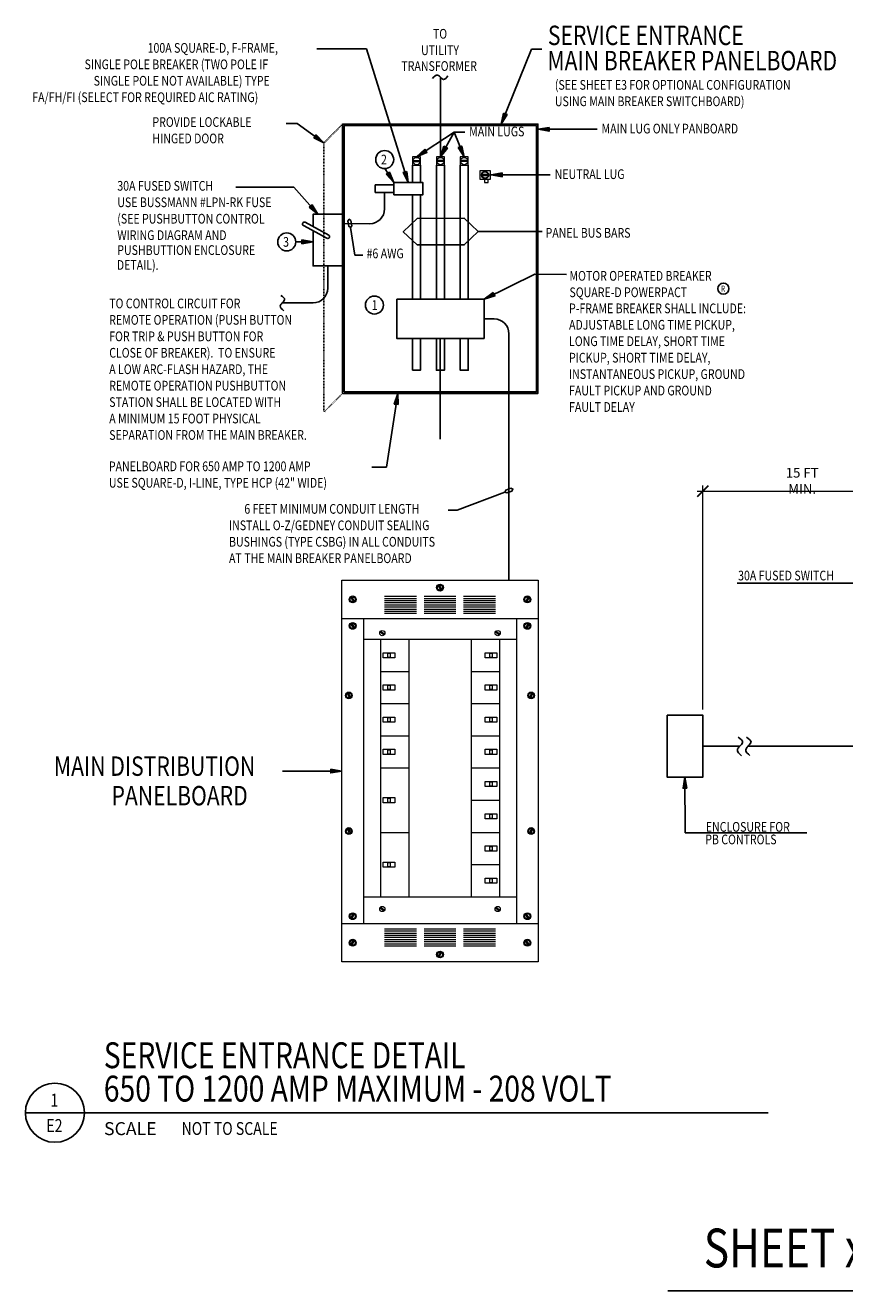
# Model space of a CAD drawing. Extents: x -82 to 1581, y -117 to 61.
# Drawn here: x 173 to 284, y -117 to 54 of the extents above; entities that cross this region are included whole.
import ezdxf
from ezdxf.enums import TextEntityAlignment as Align

# ---------------------------------------------------------------- set-up
doc = ezdxf.new("R2010")
doc.units = 0
doc.header["$LTSCALE"] = 0.1875
doc.header["$MEASUREMENT"] = 0
doc.linetypes.add('Edetail111902$0$DASHED2', pattern=[0.375, 0.25, -0.125])
doc.layers.get('0').update_dxf_attribs({"color": 71, "linetype": 'CONTINUOUS'})
for name, color, linetype in [('Edetail111902$0$B-ANNO-TEXT', 7, 'CONTINUOUS'), ('Edetail111902$0$E-TEXT', 4, 'CONTINUOUS'), ('Edetail111902$0$ENPOWR', 6, 'CONTINUOUS')]:
    doc.layers.add(name, color=color, linetype=linetype)
doc.layers.add('Edetail111902$0$CONTINUOUS1', color=7, linetype='CONTINUOUS', lineweight=20)
doc.layers.add('Edetail111902$0$DIM', color=2, linetype='CONTINUOUS', lineweight=20)
doc.styles.add('Edetail111902$0$Standard', font='txt', dxfattribs={"width": 0.8, "height": 1.3125})
doc.styles.add('Edetail111902$0$TITLE', font='txt', dxfattribs={"width": 0.8, "height": 2.625})
doc.dimstyles.new('Edetail111902$0$DS_ARCH_STANDARD', dxfattribs={"dimtxt": 0.109375, "dimasz": 0.125, "dimexe": 0.0625, "dimexo": 0.0625, "dimgap": 0.0625, "dimtad": 1, "dimdec": 3, "dimzin": 3, "dimdsep": 46, "dimlunit": 4, "dimtxsty": 'Edetail111902$0$Standard', "dimblk": 'Edetail111902$0$_ArchTick', "dimcen": 0.0625, "dimdle": 0.0625, "dimclrd": 256, "dimclre": 256, "dimclrt": 7, "dimazin": 0, "dimtfac": 0.75, "dimtdec": 3, "dimtix": 1, "dimtmove": 1, "dimatfit": 2, "dimfxl": 1, "dimfrac": 1, "dimtolj": 1, "dimtzin": 0, "dimlwd": -1, "dimlwe": -1, "dimarcsym": 0})

# ---------------------------------------------------------------- blocks, each defined once
blk = doc.blocks.new('Edetail111902$0$A03SC011')
at = {"color": 0, "linetype": 'Continuous'}
for p, q in [((0.125, 0.0125), (0.0625, 0.00625)), ((0.0625, -0.00625), (0.125, -0.0125))]:
    blk.add_line(p, q, dxfattribs=at)
blk.add_lwpolyline([(0.125, 0.0215), (0.125, -0.0215), (0, 0)], close=True, dxfattribs=at)
blk = doc.blocks.new('Edetail111902$0$A03SC014')
at = {"color": 0, "linetype": 'Continuous'}
blk.add_lwpolyline([(-0.03, -0.017), (0.03, -0.017), (0.048, 0), (0.03, 0.017), (-0.03, 0.017), (-0.048, 0)], close=True, dxfattribs=at)
blk = doc.blocks.new('Edetail111902$0$_ArchTick')
at = {"color": 0, "linetype": 'ByBlock', "const_width": 0.15}
blk.add_lwpolyline([(-0.5, -0.5), (0.5, 0.5)], dxfattribs=at)
blk = doc.blocks.new('*D89')
at = {"layer": 'Edetail111902$0$DIM', "transparency": 16777216}
for p, q in [((264.45, -38.64), (264.45, -8.36)), ((291.32, -13.83), (291.32, -8.36)), ((263.7, -9.11), (292.07, -9.11))]:
    blk.add_line(p, q, dxfattribs=at)
at = {"layer": 'Edetail111902$0$DIM', "transparency": 16777216, "xscale": 1.5, "yscale": 1.5, "zscale": 1.5, "rotation": 180}
blk.add_blockref('Edetail111902$0$_ArchTick', (264.45, -9.11), dxfattribs=at)
at = {"layer": 'Edetail111902$0$DIM', "transparency": 16777216, "xscale": 1.5, "yscale": 1.5, "zscale": 1.5}
blk.add_blockref('Edetail111902$0$_ArchTick', (291.32, -9.11), dxfattribs=at)
at = {"layer": 'Edetail111902$0$DIM', "color": 7, "transparency": 16777216, "insert": (277.89, -7.71), "char_height": 1.3125, "attachment_point": 5, "style": 'Edetail111902$0$Standard'}
blk.add_mtext('\\A1;15 FT MIN.', dxfattribs=at)
blk = doc.blocks.new('*U67')
for p, q in [((-0.279, 0.386), (0.219, 0.386)), ((0.219, 0.386), (5.996, 0.386))]:
    blk.add_line(p, q)
blk.add_circle((-0.03, 0.386), 0.25)
at = {"insert": (0.385, 0.306), "char_height": 0.1094, "width": 0.62656, "attachment_point": 1, "style": 'Edetail111902$0$Standard'}
blk.add_mtext('SCALE', dxfattribs=at)
at = {"width": 0.8}
for tag, p, height, style in [('UPPER_TITLE_LINE', (0.383, 0.762), 0.219, 'Edetail111902$0$TITLE'), ('LOWER_TITLE_LINE', (0.383, 0.48), 0.219, 'Edetail111902$0$TITLE'), ('SCALE', (1.04, 0.198), 0.109, 'Edetail111902$0$Standard')]:
    blk.add_attdef(tag, p, '', height=height, dxfattribs=dict(at, style=style))
at = {"style": 'Edetail111902$0$Standard', "width": 0.8}
for tag, p in [('DTL\\NO', (-0.034, 0.438)), ('SHT\\NO', (-0.034, 0.223))]:
    blk.add_attdef(tag, text='', height=0.109, dxfattribs=at).set_placement(p, align=Align.CENTER)
blk = doc.blocks.new('Edetail111902')
at = {"layer": 'Edetail111902$0$CONTINUOUS1'}
for p, q in [((225.2784, 35.475), (226.262, 35.4744)), ((225.2785, 35.5875), (226.2621, 35.5869)), ((229.4838, 35.4726), (228.5002, 35.4732)), ((229.4839, 35.5851), (228.5003, 35.5857)), ((232.702, 35.4708), (231.7184, 35.4714)), ((232.7021, 35.5833), (231.7185, 35.5839)), ((228.6975, -21.9005), (229.0335, -22.4827)), ((228.8371, -21.8199), (229.2319, -22.5039)), ((216.8916, -23.4952), (217.2277, -24.0771)), ((217.0313, -23.4145), (217.426, -24.0983)), ((221.4472, -23.3213), (225.7672, -23.3213)), ((221.4472, -23.6093), (225.7672, -23.6093)), ((221.4472, -23.8973), (225.7672, -23.8973)), ((226.7752, -23.3213), (231.0952, -23.3213)), ((226.7752, -23.6093), (231.0952, -23.6093)), ((226.7752, -23.8973), (231.0952, -23.8973)), ((232.1032, -23.3213), (236.4232, -23.3213)), ((232.1032, -23.6093), (236.4232, -23.6093)), ((232.1032, -23.8973), (236.4232, -23.8973)), ((240.8395, -23.4145), (240.4446, -24.0983)), ((240.9792, -23.4952), (240.6432, -24.0771)), ((221.4472, -24.1853), (225.7672, -24.1853)), ((221.4472, -24.4733), (225.7672, -24.4733)), ((221.4472, -24.7613), (225.7672, -24.7613)), ((221.4472, -25.0493), (225.7672, -25.0493)), ((221.4472, -25.3373), (225.7672, -25.3373)), ((221.4472, -25.6253), (225.7672, -25.6253)), ((226.7752, -24.1853), (231.0952, -24.1853)), ((226.7752, -24.4733), (231.0952, -24.4733)), ((226.7752, -24.7613), (231.0952, -24.7613)), ((226.7752, -25.0493), (231.0952, -25.0493)), ((226.7752, -25.3373), (231.0952, -25.3373)), ((226.7752, -25.6253), (231.0952, -25.6253)), ((232.1032, -24.1853), (236.4232, -24.1853)), ((232.1032, -24.4733), (236.4232, -24.4733)), ((232.1032, -24.7613), (236.4232, -24.7613)), ((232.1032, -25.0493), (236.4232, -25.0493)), ((232.1032, -25.3373), (236.4232, -25.3373)), ((232.1032, -25.6253), (236.4232, -25.6253)), ((215.6615, -26.3345), (242.2092, -26.3345)), ((216.8916, -27.0779), (217.2277, -27.6598)), ((217.0313, -26.9971), (217.426, -27.6811)), ((218.5834, -26.3345), (218.5834, -67.58)), ((239.287, -26.3345), (239.287, -67.58)), ((240.8395, -26.9971), (240.4446, -27.6811)), ((240.9792, -27.0779), (240.6432, -27.6598)), ((220.8295, -28.1478), (221.392, -28.5478)), ((220.8997, -28.0551), (221.4566, -28.4511)), ((236.4231, -28.1478), (236.9856, -28.5478)), ((236.4931, -28.0551), (237.05, -28.4511)), ((218.5834, -29.1218), (239.287, -29.1218)), ((220.9062, -29.1218), (220.9062, -63.9633)), ((224.7389, -29.1218), (224.7389, -63.9633)), ((233.1318, -29.1218), (233.1318, -63.9633)), ((236.9643, -29.1218), (236.9643, -63.9633)), ((220.9062, -33.4769), (224.7389, -33.4769)), ((233.1318, -33.4769), (236.9643, -33.4769)), ((216.3759, -36.4811), (216.712, -37.063)), ((216.5156, -36.4003), (216.9103, -37.0843)), ((241.3552, -36.4003), (240.9603, -37.0843)), ((241.4949, -36.4811), (241.1589, -37.063)), ((220.9062, -37.8322), (224.7389, -37.8322)), ((233.1318, -37.8322), (236.9643, -37.8322)), ((220.9062, -42.1873), (224.7389, -42.1873)), ((233.1318, -42.1873), (236.9643, -42.1873)), ((220.9062, -46.5425), (224.7389, -46.5425)), ((233.1318, -46.5425), (236.9643, -46.5425)), ((233.1318, -50.8976), (236.9645, -50.8976)), ((216.5156, -54.7396), (216.9103, -55.4234)), ((241.3552, -54.7396), (240.9603, -55.4234)), ((216.3759, -54.8202), (216.712, -55.4021)), ((220.9062, -55.2529), (224.7389, -55.2529)), ((233.1318, -55.2527), (236.9645, -55.2527)), ((241.4949, -54.8202), (241.1589, -55.4021)), ((233.1318, -59.6078), (236.9645, -59.6078)), ((218.5834, -63.9633), (239.287, -63.9633)), ((216.8916, -66.8366), (217.2277, -66.2545)), ((217.0313, -66.9173), (217.426, -66.2333)), ((220.8295, -65.4449), (221.392, -65.8447)), ((220.8997, -65.3522), (221.4566, -65.7482)), ((236.4231, -65.4449), (236.9856, -65.8447)), ((236.4931, -65.3522), (237.05, -65.748)), ((240.8395, -66.9173), (240.4446, -66.2333)), ((240.9792, -66.8366), (240.6432, -66.2545)), ((215.6615, -67.58), (242.2092, -67.58)), ((221.4472, -68.2892), (225.7672, -68.2892)), ((226.7752, -68.2892), (231.0952, -68.2892)), ((232.1032, -68.2892), (236.4232, -68.2892)), ((216.8916, -70.4192), (217.2277, -69.8372)), ((217.0313, -70.5), (217.426, -69.816)), ((221.4472, -68.5772), (225.7672, -68.5772)), ((221.4472, -68.8652), (225.7672, -68.8652)), ((221.4472, -69.1532), (225.7672, -69.1532)), ((221.4472, -69.4412), (225.7672, -69.4412)), ((221.4472, -69.7292), (225.7672, -69.7292)), ((221.4472, -70.0172), (225.7672, -70.0172)), ((226.7752, -68.5772), (231.0952, -68.5772)), ((226.7752, -68.8652), (231.0952, -68.8652)), ((226.7752, -69.1532), (231.0952, -69.1532)), ((226.7752, -69.4412), (231.0952, -69.4412)), ((226.7752, -69.7292), (231.0952, -69.7292)), ((226.7752, -70.0172), (231.0952, -70.0172)), ((232.1032, -68.5772), (236.4232, -68.5772)), ((232.1032, -68.8652), (236.4232, -68.8652)), ((232.1032, -69.1532), (236.4232, -69.1532)), ((232.1032, -69.4412), (236.4232, -69.4412)), ((232.1032, -69.7292), (236.4232, -69.7292)), ((232.1032, -70.0172), (236.4232, -70.0172)), ((240.8395, -70.5), (240.4446, -69.816)), ((240.9792, -70.4192), (240.6432, -69.8372)), ((221.4472, -70.3052), (225.7672, -70.3052)), ((221.4472, -70.5932), (225.7672, -70.5932)), ((226.7752, -70.3052), (231.0952, -70.3052)), ((226.7752, -70.5932), (231.0952, -70.5932)), ((228.6975, -72.0138), (229.0335, -71.4319)), ((228.8371, -72.0944), (229.2319, -71.4106)), ((232.1032, -70.3052), (236.4232, -70.3052)), ((232.1032, -70.5932), (236.4232, -70.5932))]:
    blk.add_line(p, q, dxfattribs=at)
for points in [[(225.2206, 36.0813), (225.22, 34.9813), (226.32, 34.9807), (226.3206, 36.0807)], [(229.5424, 36.0788), (228.4424, 36.0795), (228.4417, 34.9795), (229.5417, 34.9788)], [(232.7606, 36.077), (231.6606, 36.0776), (231.66, 34.9776), (232.76, 34.977)], [(235.6942, 34.2711), (235.6942, 33.0211), (234.353, 33.0211), (234.353, 34.2711)], [(242.2092, -72.7572), (215.6615, -72.7572), (215.6615, -21.1571), (242.2092, -21.1571)], [(222.8118, -30.9509), (222.8118, -31.6477), (221.2707, -31.6477), (221.2707, -30.9509)], [(222.1876, -31.0091), (222.1876, -31.5898), (221.8972, -31.5898), (221.8972, -31.0091)], [(236.5995, -30.9509), (236.5995, -31.6477), (235.0585, -31.6477), (235.0585, -30.9509)], [(235.9754, -31.0091), (235.9754, -31.5898), (235.6849, -31.5898), (235.6849, -31.0091)], [(222.8118, -35.3062), (222.8118, -36.003), (221.2707, -36.003), (221.2707, -35.3062)], [(222.1876, -35.3642), (222.1876, -35.9449), (221.8972, -35.9449), (221.8972, -35.3642)], [(236.5995, -35.3062), (236.5995, -36.003), (235.0585, -36.003), (235.0585, -35.3062)], [(235.9754, -35.3642), (235.9754, -35.9449), (235.6849, -35.9449), (235.6849, -35.3642)], [(222.8118, -39.6613), (222.8118, -40.3581), (221.2707, -40.3581), (221.2707, -39.6613)], [(222.1876, -39.7195), (222.1876, -40.3001), (221.8972, -40.3001), (221.8972, -39.7195)], [(236.5995, -39.6613), (236.5995, -40.3581), (235.0585, -40.3581), (235.0585, -39.6613)], [(235.9754, -39.7195), (235.9754, -40.3001), (235.6849, -40.3001), (235.6849, -39.7195)], [(222.8118, -44.0166), (222.8118, -44.7134), (221.2707, -44.7134), (221.2707, -44.0166)], [(222.1876, -44.0746), (222.1876, -44.6552), (221.8972, -44.6552), (221.8972, -44.0746)], [(236.5995, -44.0166), (236.5995, -44.7134), (235.0585, -44.7134), (235.0585, -44.0166)], [(235.9754, -44.0746), (235.9754, -44.6552), (235.6849, -44.6552), (235.6849, -44.0746)], [(236.5995, -48.3717), (236.5995, -49.0685), (235.0585, -49.0685), (235.0585, -48.3717)], [(235.9754, -48.4298), (235.9754, -49.0105), (235.6849, -49.0105), (235.6849, -48.4298)], [(222.8118, -50.5494), (222.8118, -51.2462), (221.2707, -51.2462), (221.2707, -50.5494)], [(222.1876, -50.6074), (222.1876, -51.1881), (221.8972, -51.1881), (221.8972, -50.6074)], [(236.5995, -52.727), (236.5995, -53.4238), (235.0585, -53.4238), (235.0585, -52.727)], [(235.9754, -52.7849), (235.9754, -53.3656), (235.6849, -53.3656), (235.6849, -52.7849)], [(236.5996, -57.0819), (236.5996, -57.7787), (235.0587, -57.7787), (235.0587, -57.0819)], [(235.9756, -57.14), (235.9756, -57.7207), (235.6851, -57.7207), (235.6851, -57.14)], [(222.8118, -59.2598), (222.8118, -59.9566), (221.2707, -59.9566), (221.2707, -59.2598)], [(222.1876, -59.3178), (222.1876, -59.8985), (221.8972, -59.8985), (221.8972, -59.3178)], [(236.5996, -61.4372), (236.5996, -62.134), (235.0587, -62.134), (235.0587, -61.4372)], [(235.9756, -61.4951), (235.9756, -62.0758), (235.6851, -62.0758), (235.6851, -61.4951)]]:
    blk.add_lwpolyline(points, close=True, dxfattribs=at)
for points in [[(235.4575, 33.7024), (234.5897, 33.7024), (234.5897, 33.5899), (235.4575, 33.5899)], [(234.9467, 33.0211), (234.9467, 32.6461), (235.4467, 32.6461), (235.4467, 33.0211)]]:
    blk.add_lwpolyline(points, dxfattribs=at)
for centre, radius in [((225.7703, 35.531), 0.495), ((228.992, 35.5292), 0.495), ((232.2103, 35.5273), 0.495), ((235.0236, 33.6461), 0.495), ((235.0236, 33.6461), 0.4375), ((228.9352, -22.1513), 0.4608), ((228.9352, -22.1513), 0.3456), ((217.1294, -23.7457), 0.4608), ((217.1294, -23.7459), 0.3456), ((240.7413, -23.7457), 0.4608), ((240.7413, -23.7459), 0.3456), ((217.1294, -27.3284), 0.4608), ((217.1294, -27.3284), 0.3456), ((240.7413, -27.3284), 0.4608), ((240.7413, -27.3284), 0.3456), ((221.1385, -28.3087), 0.3485), ((236.7321, -28.3087), 0.3483), ((216.6137, -36.7316), 0.4608), ((216.6137, -36.7316), 0.3456), ((241.257, -36.7316), 0.4608), ((241.257, -36.7316), 0.3456), ((216.6137, -55.0708), 0.4608), ((216.6137, -55.0708), 0.3456), ((241.257, -55.0708), 0.4608), ((241.257, -55.0708), 0.3456), ((217.1294, -66.5859), 0.4608), ((217.1294, -66.5859), 0.3456), ((221.1385, -65.6058), 0.3485), ((236.7321, -65.6056), 0.3483), ((240.7413, -66.5859), 0.4608), ((240.7413, -66.5859), 0.3456), ((217.1294, -70.1686), 0.4608), ((217.1294, -70.1686), 0.3456), ((240.7413, -70.1686), 0.4608), ((240.7413, -70.1686), 0.3456), ((228.9352, -71.7632), 0.4608), ((228.9352, -71.7631), 0.3456)]:
    blk.add_circle(centre, radius, dxfattribs=at)
at = {"layer": 'Edetail111902$0$E-TEXT'}
for p, q in [((219, 50.7025), (212.2881, 50.7025)), ((230.0228, -11.6722), (231.272, -11.6722)), ((262.0926, -55.318), (278.5268, -55.3088)), ((259.7338, -117.2234), (299.4813, -117.2234))]:
    blk.add_line(p, q, dxfattribs=at)
at = {"layer": 'Edetail111902$0$E-TEXT', "linetype": 'Continuous'}
for p, q in [((224.6521, 32.6179), (219, 50.7025)), ((237.2032, 40.5159), (241.3206, 50.6759)), ((241.3206, 50.6759), (242.7102, 50.6759)), ((209.6332, 40.5842), (208.1231, 40.5842)), ((213.2511, 37.9839), (209.6332, 40.5842)), ((225.7706, 36.081), (230.8496, 39.4326)), ((228.992, 36.0792), (230.8496, 39.4326)), ((230.8496, 39.4326), (232.294, 39.4326)), ((232.2106, 36.0773), (230.8496, 39.4326)), ((242.1824, 39.8168), (248.7367, 39.8234)), ((248.7367, 39.8234), (250.1812, 39.8234)), ((222.6889, 32.6179), (221.4569, 34.5127)), ((235.8471, 33.6549), (242.4015, 33.6616)), ((242.4015, 33.6616), (243.8459, 33.6616)), ((209.162, 32.007), (201.3352, 32.007)), ((212.4395, 28.3368), (209.162, 32.007)), ((216.8339, 26.5223), (217.4153, 22.7987)), ((234.1153, 25.9854), (242.7446, 25.99)), ((211.768, 24.5962), (209.4373, 24.5962)), ((217.4153, 22.7987), (218.5044, 22.7987)), ((234.9006, 16.8553), (241.7524, 20.2153)), ((241.7524, 20.2153), (246.0493, 20.2027)), ((223.2327, 4.1159), (221.7044, -5.8766)), ((221.7044, -5.8766), (219.7267, -5.8766)), ((237.7154, -9.2357), (231.272, -11.6722)), ((284.9364, -21.5631), (269.1072, -21.5424)), ((209.107, -46.9506), (207.6626, -46.9506)), ((215.6613, -46.9572), (209.107, -46.9506)), ((262.0522, -47.7894), (262.0926, -55.318))]:
    blk.add_line(p, q, dxfattribs=at)
at = {"layer": 'Edetail111902$0$E-TEXT'}
for centre, radius in [((221.4569, 35.7286), 1.2158), ((208.2215, 24.5962), 1.2158), ((267.2494, 18.278), 0.7503), ((220.0729, 16.0556), 1.2158)]:
    blk.add_circle(centre, radius, dxfattribs=at)
at = {"layer": 'Edetail111902$0$ENPOWR'}
for p, q in [((228.992, 36.0242), (228.992, 46.8788)), ((221.4328, 31.2726), (221.4328, 29.0449)), ((215.768, 28.3368), (215.768, 28.3368)), ((215.768, 28.3368), (215.768, 28.3368)), ((213.6481, 25.0793), (210.4885, 26.8061)), ((213.8879, 25.518), (210.7283, 27.2449)), ((219.4328, 27.0449), (215.968, 27.0621)), ((213.768, 21.3368), (213.768, 18.3487)), ((211.768, 16.3487), (207.6022, 16.3487)), ((234.9006, 14.1957), (236.2618, 14.1905)), ((238.2542, 12.1829), (238.2542, -21.1571)), ((228.968, 11.5388), (228.968, -2.0901)), ((269.4512, -43.5894), (264.4522, -43.5894)), ((286.521, -43.5802), (270.5871, -43.5802))]:
    blk.add_line(p, q, dxfattribs=at)
at = {"layer": 'Edetail111902$0$ENPOWR', "linetype": 'Edetail111902$0$DASHED2'}
for p, q in [((215.768, 40.5159), (213.2511, 37.9839)), ((213.2511, 37.9839), (213.2511, 1.5839)), ((215.768, 4.1159), (213.2511, 1.5839))]:
    blk.add_line(p, q, dxfattribs=at)
at = {"layer": 'Edetail111902$0$ENPOWR'}
for points in [[(215.768, 4.1159), (242.168, 4.1159), (242.168, 40.5159), (215.768, 40.5159)], [(215.968, 4.3159), (241.968, 4.3159), (241.968, 40.3159), (215.968, 40.3159)], [(222.6889, 30.9757), (226.6153, 30.9757), (226.6153, 32.6179), (222.6889, 32.6179)], [(220.1768, 31.2962), (222.6889, 31.2962), (222.6889, 32.2973), (220.1768, 32.2973)], [(223.0854, 16.8553), (234.9006, 16.8553), (234.9006, 11.5361), (223.0854, 11.5361)]]:
    blk.add_lwpolyline(points, close=True, dxfattribs=at)
for points in [[(225.221, 32.6179), (225.22, 34.9813)], [(226.32, 34.9807), (226.3197, 32.6179)], [(228.4465, 16.8543), (228.4417, 34.9795)], [(229.5417, 34.9788), (229.5395, 16.8543)], [(231.6647, 16.8525), (231.66, 34.9776)], [(232.76, 34.977), (232.7577, 16.8525)], [(225.2247, 16.8562), (225.221, 30.9757)], [(226.3195, 30.9757), (226.3177, 16.8562)], [(211.768, 26.1068), (211.768, 21.3368), (215.768, 21.3368), (215.768, 28.3368), (211.768, 28.3368), (211.768, 26.6766)], [(226.3177, 11.5371), (226.3177, 7.2505), (225.2247, 7.2505), (225.2247, 11.5371)], [(229.5395, 11.5352), (229.5395, 7.2486), (228.4465, 7.2486), (228.4465, 11.5352)], [(232.7577, 11.5334), (232.7577, 7.2468), (231.6647, 7.2468), (231.6647, 11.5334)], [(259.6522, -39.3894), (259.6522, -47.7894), (264.4522, -47.7894), (264.4522, -39.3894), (259.6522, -39.3894), (259.6522, -39.3894)]]:
    blk.add_lwpolyline(points, dxfattribs=at)
for centre, radius, start, end in [((219.4328, 29.0449), 2, 270, 0), ((210.6084, 27.0255), 0.25, 61.341199, 241.341199), ((213.768, 25.2986), 0.25, 241.341199, 61.341199), ((211.768, 18.3487), 2, 270, 0), ((236.2542, 12.1905), 2, 359.782053, 89.782053)]:
    blk.add_arc(centre, radius, start, end, dxfattribs=at)
for points in [[(227.9129, 46.6709), (228.5801, 47.147), (228.9613, 46.9089), (229.4141, 46.5519), (230.0098, 47.0518)], [(207.8101, 15.2696), (207.334, 15.9368), (207.572, 16.318), (207.9291, 16.7708), (207.4292, 17.3665)], [(269.7007, -44.8844), (269.1294, -44.0838), (269.4151, -43.6263), (269.8435, -43.083), (269.2437, -42.3681)], [(270.8366, -44.8752), (270.2653, -44.0746), (270.5509, -43.6171), (270.9794, -43.0738), (270.3795, -42.3589)]]:
    blk.add_spline(points, degree=3, dxfattribs=at)
at = {"layer": 'Edetail111902$0$B-ANNO-TEXT', "xscale": 16, "yscale": 16, "zscale": 16}
blk.add_blockref('*U67', (177.3631, -99.3312), dxfattribs=at).add_auto_attribs({'UPPER_TITLE_LINE': 'SERVICE ENTRANCE DETAIL', 'LOWER_TITLE_LINE': '650 TO 1200 AMP MAXIMUM - 208 VOLT', 'DTL\\NO': '1', 'SHT\\NO': 'E2', 'SCALE': 'NOT TO SCALE'})
at = {"layer": 'Edetail111902$0$E-TEXT', "linetype": 'Continuous'}
for name, p, xscale, yscale, zscale, rotation in [('Edetail111902$0$A03SC011', (237.2032, 40.5159), 12, 12, 12, 67.93939040037635), ('Edetail111902$0$A03SC011', (242.1824, 39.8168), 12, 12, 12, 0.05793057573868868), ('Edetail111902$0$A03SC011', (213.2511, 37.9839), 12, 12, 12, 144.2950146811395), ('Edetail111902$0$A03SC011', (225.7706, 36.081), 12, 12, 12, 33.67589183323605), ('Edetail111902$0$A03SC011', (228.992, 36.0792), 12, 12, 12, 61.89799985384922), ('Edetail111902$0$A03SC011', (232.2106, 36.0773), 12, 12, 12, 112.7047859355457), ('Edetail111902$0$A03SC011', (222.6889, 32.6179), 12, 12, 12, 123.0304707825914), ('Edetail111902$0$A03SC011', (224.6521, 32.6179), -12, 12, 12, 286.8358632732088), ('Edetail111902$0$A03SC011', (235.8471, 33.6549), 12, 12, 12, 0.05793057573868868), ('Edetail111902$0$A03SC011', (212.4395, 28.3368), 12, 12, 12, 131.7643112765689), ('Edetail111902$0$A03SC014', (216.7451, 27.0914), 12, 12, 12, 278.8734897046908), ('Edetail111902$0$A03SC014', (229.0371, 25.9798), 105.7953804133134, 105.7953804133134, 105.7953804133134, 0.06373691607581157), ('Edetail111902$0$A03SC011', (211.768, 24.5962), 12, 12, 12, 180), ('Edetail111902$0$A03SC011', (234.9006, 16.8553), 12, 12, 12, 26.122794273573), ('Edetail111902$0$A03SC011', (223.2327, 4.1159), 12, 12, 12, 261.30445962484), ('Edetail111902$0$A03SC014', (238.2542, -9.032), 12, 12, 12, 200.7135149827864), ('Edetail111902$0$A03SC011', (215.6613, -46.9572), -12, 12, 12, 359.9420694242615), ('Edetail111902$0$A03SC011', (262.0522, -47.7894), 12, 12, 12, 270.0105708285757)]:
    blk.add_blockref(name, p, dxfattribs=dict(at, xscale=xscale, yscale=yscale, zscale=zscale, rotation=rotation))
at = {"layer": 'Edetail111902$0$E-TEXT', "style": 'Edetail111902$0$Standard', "width": 0.8}
for s, p in [('TO', (228.9376, 53.3897)), ('UTILITY', (228.9376, 51.1665)), ('TRANSFORMER', (228.8159, 49.0319))]:
    blk.add_text(s, height=1.3125, dxfattribs=at).set_placement(p, align=Align.TOP_CENTER)
at = {"layer": 'Edetail111902$0$E-TEXT', "width": 0.8}
for s, height, style, p in [('SERVICE ENTRANCE', 2.625, 'Edetail111902$0$TITLE', (243.5171, 51.2107)), ('100A SQUARE-D, F-FRAME,', 1.3125, 'Edetail111902$0$Standard', (189.4094, 50.1707)), ('MAIN BREAKER PANELBOARD', 2.625, 'Edetail111902$0$TITLE', (243.4539, 47.7968)), ('SINGLE POLE BREAKER (TWO POLE IF', 1.3125, 'Edetail111902$0$Standard', (180.8885, 47.9475)), ('SINGLE POLE NOT AVAILABLE) TYPE', 1.3125, 'Edetail111902$0$Standard', (182.1206, 45.7243)), ('(SEE SHEET E3 FOR OPTIONAL CONFIGURATION', 1.3125, 'Edetail111902$0$Standard', (244.4601, 45.1726)), ('FA/FH/FI (SELECT FOR REQUIRED AIC RATING)', 1.3125, 'Edetail111902$0$Standard', (173.814, 43.5011)), ('USING MAIN BREAKER SWITCHBOARD)', 1.3125, 'Edetail111902$0$Standard', (244.4601, 42.9494)), ('PROVIDE LOCKABLE', 1.3125, 'Edetail111902$0$Standard', (190.061, 40.1465)), ('MAIN LUGS', 1.3125, 'Edetail111902$0$Standard', (232.8801, 38.8689)), ('MAIN LUG ONLY PANBOARD', 1.3125, 'Edetail111902$0$Standard', (250.7672, 39.2597)), ('HINGED DOOR', 1.3125, 'Edetail111902$0$Standard', (190.061, 37.9233)), ('2', 1.3125, 'Edetail111902$0$Standard', (220.961, 35.0745)), ('NEUTRAL LUG', 1.3125, 'Edetail111902$0$Standard', (244.432, 33.0978)), ('30A FUSED SWITCH', 1.3125, 'Edetail111902$0$Standard', (185.3132, 31.5195)), ('USE BUSSMANN #LPN-RK FUSE', 1.3125, 'Edetail111902$0$Standard', (185.3132, 29.2963)), ('(SEE PUSHBUTTON CONTROL', 1.3125, 'Edetail111902$0$Standard', (185.3132, 27.0731)), ('WIRING DIAGRAM AND', 1.3125, 'Edetail111902$0$Standard', (185.3132, 24.8499)), ('PANEL BUS BARS', 1.3125, 'Edetail111902$0$Standard', (243.2085, 25.1634)), ('PUSHBUTTION ENCLOSURE', 1.3125, 'Edetail111902$0$Standard', (185.3132, 22.834)), ('3', 1.3125, 'Edetail111902$0$Standard', (207.7255, 23.9421)), ('DETAIL).', 1.3125, 'Edetail111902$0$Standard', (185.2502, 20.8181)), ('#6 AWG', 1.3125, 'Edetail111902$0$Standard', (219.007, 22.3802)), ('MOTOR OPERATED BREAKER', 1.3125, 'Edetail111902$0$Standard', (246.435, 19.3486)), ('SQUARE-D POWERPACT ', 1.3125, 'Edetail111902$0$Standard', (246.435, 17.1254)), ('R', 0.8451, 'Edetail111902$0$Standard', (266.8993, 17.8432)), ('TO CONTROL CIRCUIT FOR', 1.3125, 'Edetail111902$0$Standard', (184.2203, 15.6166)), ('1', 1.3125, 'Edetail111902$0$Standard', (219.6988, 15.4015)), ('P-FRAME BREAKER SHALL INCLUDE:', 1.3125, 'Edetail111902$0$Standard', (246.3783, 14.9531)), ('REMOTE OPERATION (PUSH BUTTON', 1.3125, 'Edetail111902$0$Standard', (184.2203, 13.3934)), ('ADJUSTABLE LONG TIME PICKUP,', 1.3125, 'Edetail111902$0$Standard', (246.3783, 12.7298)), ('FOR TRIP & PUSH BUTTON FOR', 1.3125, 'Edetail111902$0$Standard', (184.2203, 11.1702)), ('CLOSE OF BREAKER).  TO ENSURE', 1.3125, 'Edetail111902$0$Standard', (184.2203, 8.947)), ('LONG TIME DELAY, SHORT TIME', 1.3125, 'Edetail111902$0$Standard', (246.3783, 10.5066)), ('PICKUP, SHORT TIME DELAY,', 1.3125, 'Edetail111902$0$Standard', (246.3783, 8.2834)), ('A LOW ARC-FLASH HAZARD, THE', 1.3125, 'Edetail111902$0$Standard', (184.2203, 6.7238)), ('INSTANTANEOUS PICKUP, GROUND', 1.3125, 'Edetail111902$0$Standard', (246.3783, 6.0602)), ('REMOTE OPERATION PUSHBUTTON', 1.3125, 'Edetail111902$0$Standard', (184.2203, 4.5005)), ('FAULT PICKUP AND GROUND', 1.3125, 'Edetail111902$0$Standard', (246.3783, 3.837)), ('STATION SHALL BE LOCATED WITH', 1.3125, 'Edetail111902$0$Standard', (184.2203, 2.2773)), ('FAULT DELAY', 1.3125, 'Edetail111902$0$Standard', (246.3783, 1.6138)), ('A MINIMUM 15 FOOT PHYSICAL', 1.3125, 'Edetail111902$0$Standard', (184.2203, 0.0541)), ('SEPARATION FROM THE MAIN BREAKER.', 1.3125, 'Edetail111902$0$Standard', (184.2203, -2.1691)), ('PANELBOARD FOR 650 AMP TO 1200 AMP', 1.3125, 'Edetail111902$0$Standard', (184.176, -6.4071)), ('USE SQUARE-D, I-LINE, TYPE HCP (42" WIDE)', 1.3125, 'Edetail111902$0$Standard', (184.176, -8.6303)), ('6 FEET MINIMUM CONDUIT LENGTH', 1.3125, 'Edetail111902$0$Standard', (202.4836, -12.1644)), ('INSTALL O-Z/GEDNEY CONDUIT SEALING', 1.3125, 'Edetail111902$0$Standard', (200.4162, -14.3876)), ('BUSHINGS (TYPE CSBG) IN ALL CONDUITS', 1.3125, 'Edetail111902$0$Standard', (200.4162, -16.6109)), ('AT THE MAIN BREAKER PANELBOARD', 1.3125, 'Edetail111902$0$Standard', (200.4162, -18.8341)), ('30A FUSED SWITCH', 1.3125, 'Edetail111902$0$Standard', (269.229, -21.1774)), ('MAIN DISTRIBUTION', 2.625, 'Edetail111902$0$TITLE', (176.745, -47.6046)), ('PANELBOARD', 2.625, 'Edetail111902$0$TITLE', (184.5326, -51.6008)), ('ENCLOSURE FOR', 1.3125, 'Edetail111902$0$Standard', (264.8668, -55.1617)), ('PB CONTROLS', 1.3125, 'Edetail111902$0$Standard', (264.7892, -56.8595)), ('SHEET xxx', 5.25, 'Edetail111902$0$TITLE', (264.595, -114.0801))]:
    blk.add_text(s, height=height, dxfattribs=dict(at, style=style)).set_placement(p)
at = {"layer": 'Edetail111902$0$DIM'}
dim = blk.add_linear_dim(base=(291.321, -9.113), p1=(264.4522, -39.3894), p2=(291.321, -14.5797), text='15 FT MIN.', dimstyle='Edetail111902$0$DS_ARCH_STANDARD', override={"dimscale": 12}, dxfattribs=at)
dim.commit()
dim.dimension.update_dxf_attribs({"geometry": '*D89', "text_midpoint": (277.8866, -7.7067)})

msp = doc.modelspace()

# ---------------------------------------------------------------- block references
msp.add_blockref('Edetail111902', (0, 0))

doc.saveas('drawing.dxf')
